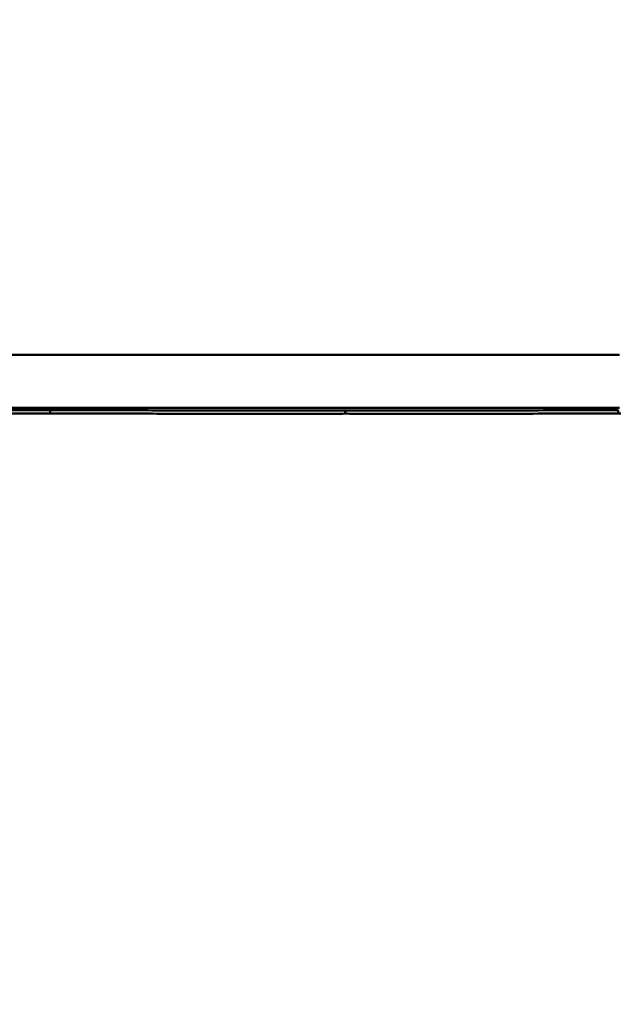
# Model space of a CAD drawing. Units: millimetres. Extents: x 0 to 9400, y 0 to 9400.
# Drawn here: x 4517 to 4878, y 3009 to 3603 of the extents above; entities that cross this region are included whole.
import ezdxf

# ---------------------------------------------------------------- set-up
doc = ezdxf.new("R2010")
doc.units = ezdxf.units.MM
doc.header["$LTSCALE"] = 47
doc.layers.add('Видимый контур (ГОСТ)', color=7, linetype='Continuous', lineweight=50)
doc.layers.add('Размер (ГОСТ)', color=7, linetype='Continuous', lineweight=25)
doc.styles.add('Обычный текст (ГОСТ)', font='GOST Common Italic.ttf')
doc.dimstyles.new('Обычный (ГОСТ)', dxfattribs={"dimscale": 47, "dimtxt": 10, "dimasz": 3.5, "dimexe": 1, "dimexo": 0, "dimgap": 0.5, "dimtad": 1, "dimrnd": 1e-08, "dimtxsty": 'Обычный текст (ГОСТ)', "dimblk": 'Filled-1', "dimcen": 0.09, "dimdle": 15, "dimclrd": 256, "dimclre": 256, "dimclrt": 256, "dimazin": 2, "dimtfac": 0.25, "dimtdec": 3, "dimtmove": 0, "dimatfit": 3, "dimfxl": 0, "dimtolj": 1, "dimlwd": 25, "dimlwe": 25, "dimarcsym": 0})

# ---------------------------------------------------------------- blocks, each defined once
blk = doc.blocks.new('Filled-1')
at = {"color": 0}
for p, q in [((0, 0), (-1, 0.1429)), ((-1, 0.1429), (-1, -0.1429)), ((-1, 0), (0, 0)), ((-1, -0.1429), (0, 0))]:
    blk.add_line(p, q, dxfattribs=at)
at = {"color": 0, "flags": 128}
blk.add_lwpolyline([(-1, -0.1429), (0, 0), (-1, 0.1429), (-1, -0.1429)], dxfattribs=at)
at = {"color": 0}
blk.add_solid([(-1, -0.1429), (0, 0), (-1, 0.1429), (-1, -0.1429)], dxfattribs=at)
blk = doc.blocks.new('*D12')
at = {"layer": 'Defpoints', "color": 0, "linetype": 'Continuous', "transparency": 16777216}
for p in [(3295.25, 3909.92), (5921.28, 2747.19), (5921.28, 329.4)]:
    blk.add_point(p, dxfattribs=at)
at = {"layer": 'Размер (ГОСТ)', "linetype": 'Continuous', "lineweight": 25, "transparency": 16777216}
for p, q in [((3295.25, 3909.92), (3295.25, 282.4)), ((5921.28, 2747.19), (5921.28, 282.4)), ((3459.75, 329.4), (5756.78, 329.4))]:
    blk.add_line(p, q, dxfattribs=at)
at = {"layer": 'Размер (ГОСТ)', "linetype": 'Continuous', "lineweight": 25, "transparency": 16777216, "xscale": 164.5, "yscale": 164.5, "zscale": 164.5, "rotation": 180}
blk.add_blockref('Filled-1', (3295.25, 329.4), dxfattribs=at)
at = {"layer": 'Размер (ГОСТ)', "linetype": 'Continuous', "lineweight": 25, "transparency": 16777216, "xscale": 164.5, "yscale": 164.5, "zscale": 164.5}
blk.add_blockref('Filled-1', (5921.28, 329.4), dxfattribs=at)
at = {"layer": 'Размер (ГОСТ)', "linetype": 'Continuous', "lineweight": 25, "transparency": 16777216, "insert": (3944.21, 822.9), "char_height": 470, "attachment_point": 1, "style": 'Обычный текст (ГОСТ)'}
blk.add_mtext('\\A1;2626', dxfattribs=at)

msp = doc.modelspace()

# ---------------------------------------------------------------- linework, layer by layer
at = {"layer": 'Видимый контур (ГОСТ)'}
for p, q in [((4879.175, 3400.449), (4405.387, 3400.449)), ((4405.387, 3368.449), (4879.175, 3368.449)), ((4878.425, 3365.159), (4878.425, 3367.159))]:
    msp.add_line(p, q, dxfattribs=at)
for points, knots in [([(4405.387, 3366.706), (4408.355, 3366.76), (4411.349, 3366.807), (4425.956, 3367.008), (4437.91, 3367.086), (4462.338, 3367.174), (4474.814, 3367.184), (4500.046, 3367.193), (4512.803, 3367.191), (4528.805, 3367.191), (4532.08, 3367.191), (4535.388, 3367.191)], [65.3235036, 65.3235036, 65.3235036, 65.3235036, 66.5125935, 66.5125935, 71.0777322, 71.0777322, 75.6428708, 75.6428708, 80.2080095, 80.2080095, 81.3669078, 81.3669078, 81.3669078, 81.3669078]), ([(4535.388, 3365.191), (4532.08, 3365.191), (4528.805, 3365.191), (4512.84, 3365.191), (4500.118, 3365.193), (4474.954, 3365.184), (4462.51, 3365.174), (4438.142, 3365.087), (4426.217, 3365.009), (4411.538, 3364.808), (4408.449, 3364.759), (4405.387, 3364.703)], [78.7008261, 78.7008261, 78.7008261, 78.7008261, 79.8597186, 79.8597186, 84.411756, 84.411756, 88.9637933, 88.9637933, 93.5158306, 93.5158306, 94.7422696, 94.7422696, 94.7422696, 94.7422696]), ([(4535.388, 3367.191), (4535.388, 3366.858), (4535.388, 3366.524), (4535.388, 3365.858), (4535.388, 3365.524), (4535.388, 3365.191)], [-0.20000007, -0.20000007, -0.20000007, -0.20000007, -0.10000004, -0.10000004, 0, 0, 0, 0]), ([(4535.388, 3367.191), (4545.875, 3367.189), (4556.499, 3367.16), (4581.662, 3367.076), (4596.274, 3367.016), (4625.556, 3366.932), (4640.226, 3366.907), (4669.339, 3366.907), (4684.387, 3366.932), (4704.366, 3366.986), (4708.943, 3367), (4713.55, 3367.015)], [69.0232624, 69.0232624, 69.0232624, 69.0232624, 72.4903471, 72.4903471, 77.1679016, 77.1679016, 81.8454562, 81.8454562, 86.5230107, 86.5230107, 87.8997621, 87.8997621, 87.8997621, 87.8997621]), ([(4535.388, 3365.191), (4535.388, 3365.524), (4535.388, 3365.858), (4535.388, 3366.524), (4535.388, 3366.858), (4535.388, 3367.191)], [-0.20000007, -0.20000007, -0.20000007, -0.20000007, -0.10000003, -0.10000003, 0, 0, 0, 0]), ([(4713.556, 3365.013), (4708.905, 3364.999), (4704.285, 3364.985), (4684.307, 3364.93), (4669.299, 3364.905), (4640.266, 3364.905), (4625.635, 3364.93), (4596.429, 3365.014), (4581.854, 3365.074), (4556.649, 3365.159), (4545.949, 3365.189), (4535.388, 3365.191)], [75.4461384, 75.4461384, 75.4461384, 75.4461384, 76.8357233, 76.8357233, 81.5005393, 81.5005393, 86.1653554, 86.1653554, 90.8301714, 90.8301714, 94.3211914, 94.3211914, 94.3211914, 94.3211914]), ([(4713.544, 3365.013), (4713.545, 3365.347), (4713.546, 3365.681), (4713.548, 3366.348), (4713.549, 3366.681), (4713.55, 3367.015)], [-0.20011625, -0.20011625, -0.20011625, -0.20011625, -0.10005793, -0.10005793, 0, 0, 0, 0]), ([(4878.425, 3365.159), (4874.479, 3365.15), (4870.541, 3365.139), (4850.167, 3365.081), (4833.896, 3365.023), (4801.95, 3364.94), (4786.276, 3364.916), (4755.763, 3364.916), (4740.288, 3364.94), (4721.009, 3364.991), (4717.278, 3365.002), (4713.544, 3365.013)], [71.0298885, 71.0298885, 71.0298885, 71.0298885, 72.1434245, 72.1434245, 76.8060337, 76.8060337, 81.468643, 81.468643, 86.1312522, 86.1312522, 87.2484918, 87.2484918, 87.2484918, 87.2484918]), ([(4713.55, 3367.015), (4717.24, 3367.003), (4720.928, 3366.993), (4740.205, 3366.942), (4755.721, 3366.918), (4786.317, 3366.918), (4802.035, 3366.942), (4834.067, 3367.024), (4850.382, 3367.083), (4870.715, 3367.14), (4874.566, 3367.15), (4878.425, 3367.159)], [76.0339068, 76.0339068, 76.0339068, 76.0339068, 77.1382685, 77.1382685, 81.8136232, 81.8136232, 86.4889779, 86.4889779, 91.1643327, 91.1643327, 92.2535438, 92.2535438, 92.2535438, 92.2535438]), ([(4713.55, 3367.015), (4713.551, 3366.681), (4713.552, 3366.348), (4713.554, 3365.681), (4713.555, 3365.347), (4713.556, 3365.013)], [-0.20011617, -0.20011617, -0.20011617, -0.20011617, -0.10005827, -0.10005827, 0, 0, 0, 0]), ([(4879.924, 3365.162), (4879.923, 3365.161), (4879.918, 3365.161), (4879.893, 3365.159), (4879.855, 3365.157), (4879.745, 3365.155), (4879.672, 3365.153), (4879.516, 3365.151), (4879.422, 3365.15), (4879.226, 3365.149), (4879.124, 3365.149), (4879.032, 3365.149), (4878.939, 3365.149), (4878.844, 3365.149), (4878.677, 3365.15), (4878.606, 3365.151), (4878.5, 3365.153), (4878.46, 3365.155), (4878.428, 3365.157), (4878.423, 3365.158), (4878.425, 3365.159)], [0.32751973, 0.32751973, 0.32751973, 0.32751973, 0.3390347, 0.3390347, 0.36728876, 0.36728876, 0.39554283, 0.39554283, 0.42379512, 0.42379512, 0.45204741, 0.45204741, 0.45204741, 0.48029881, 0.48029881, 0.50855022, 0.50855022, 0.53680517, 0.53680517, 0.55358399, 0.55358399, 0.55358399, 0.55358399])]:
    msp.add_open_spline(points, degree=3, knots=knots, dxfattribs=at)

# ---------------------------------------------------------------- dimensions: what is measured, and where the dimension line sits
at = {"layer": 'Размер (ГОСТ)', "linetype": 'Continuous', "lineweight": 25}
dim = msp.add_linear_dim(base=(5921.28, 329.403), p1=(3295.252, 3909.922), p2=(5921.28, 2747.191), angle=180, dimstyle='Обычный (ГОСТ)', override={"dimgap": 0.5, "dimdec": 0, "dimtol": 0, "dimlim": 0, "dimtp": 0, "dimtm": 0, "dimtdec": 0, "dimtofl": 0, "dimatfit": 1}, dxfattribs=at)
dim.commit()
dim.dimension.update_dxf_attribs({"geometry": '*D12', "text_midpoint": (4608.266, 329.403), "dimtype": 160})

doc.saveas('drawing.dxf')
